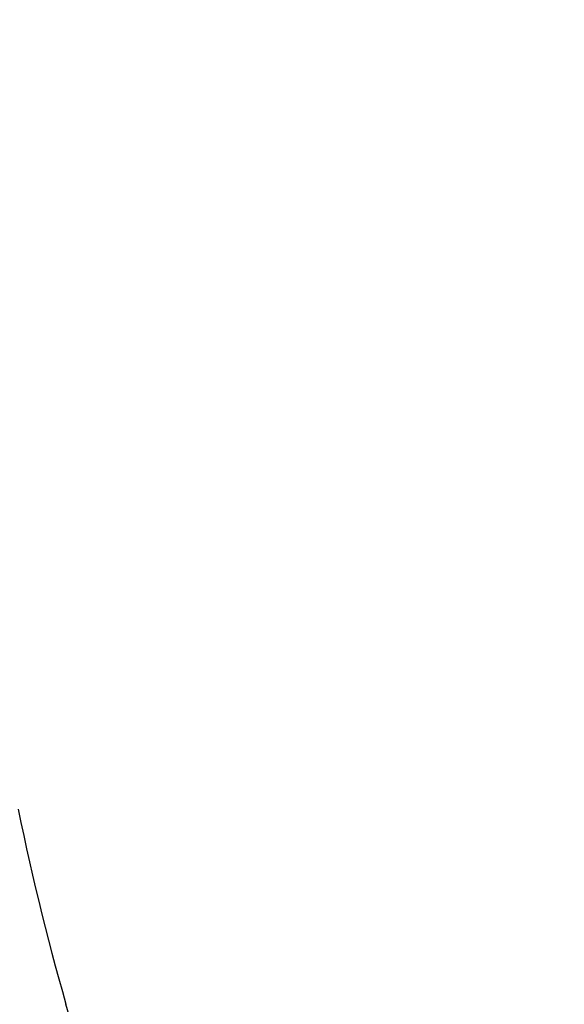
# Model space of a CAD drawing. Units: millimetres. Extents: x 236 to 17191, y -9660 to 12130.
# Drawn here: x 7475 to 7766, y 4402 to 4929 of the extents above; entities that cross this region are included whole.
import ezdxf

# ---------------------------------------------------------------- set-up
doc = ezdxf.new("R2010")
doc.units = ezdxf.units.MM
doc.layers.add('COTAS', color=1, linetype='Continuous')
doc.styles.get("Standard").update_dxf_attribs({"font": 'romans.shx'})
doc.dimstyles.new('JUAN4', dxfattribs={"dimtxt": 30, "dimasz": 19, "dimexe": 10, "dimexo": 30, "dimgap": 10, "dimtad": 3, "dimdec": 1, "dimdsep": 46, "dimtxsty": 'Standard', "dimcen": 5, "dimclrd": 256, "dimclre": 256, "dimclrt": 1, "dimadec": 0, "dimazin": 0, "dimtp": 0.5, "dimtm": 0.5, "dimtfac": 0.125, "dimtdec": 1, "dimtofl": 0, "dimtmove": 0, "dimatfit": 0, "dimfxl": 1, "dimtolj": 1, "dimtzin": 0, "dimarcsym": 0})

# ---------------------------------------------------------------- blocks, each defined once
blk = doc.blocks.new('*D405')
at = {"layer": 'COTAS', "lineweight": -2, "transparency": 16777216}
for p, q in [((5559.84, 5024.91), (5559.84, 4030.27)), ((8228.16, 5024.91), (8228.16, 4030.27)), ((5578.84, 4040.27), (8209.16, 4040.27))]:
    blk.add_line(p, q, dxfattribs=at)
at = {"layer": 'COTAS', "transparency": 16777216}
for points in [[(5578.84, 4043.43), (5578.84, 4037.1), (5559.84, 4040.27)], [(8209.16, 4043.43), (8209.16, 4037.1), (8228.16, 4040.27)]]:
    blk.add_solid(points, dxfattribs=at)
at = {"layer": 'Defpoints', "color": 0, "transparency": 16777216}
for p in [(5559.84, 5054.91), (8228.16, 5054.91), (8228.16, 4040.27)]:
    blk.add_point(p, dxfattribs=at)
at = {"layer": 'COTAS', "color": 1, "transparency": 16777216, "insert": (6894, 4065.27), "char_height": 30, "attachment_point": 5}
blk.add_mtext('\\A1;2668.3', dxfattribs=at)

msp = doc.modelspace()

# ---------------------------------------------------------------- linework, layer by layer
at = {"color": 7, "linetype": 'Continuous'}
for p, q in [((7473.81, 4506.19), (7475.29, 4499.08)), ((7475.29, 4499.08), (7476.8, 4492)), ((7476.8, 4492), (7478.34, 4484.93)), ((7478.34, 4484.93), (7479.92, 4477.88)), ((7479.92, 4477.88), (7481.52, 4470.85)), ((7481.52, 4470.85), (7483.17, 4463.84)), ((7483.17, 4463.84), (7484.84, 4456.84)), ((7484.84, 4456.84), (7486.55, 4449.87)), ((7486.55, 4449.87), (7488.29, 4442.92)), ((7488.29, 4442.92), (7490.06, 4435.99)), ((7490.06, 4435.99), (7491.86, 4429.08)), ((7491.86, 4429.08), (7493.7, 4422.19)), ((7493.7, 4422.19), (7495.56, 4415.33)), ((7495.56, 4415.33), (7497.46, 4408.48)), ((7497.46, 4408.48), (7499.39, 4401.66)), ((7532.75, 4284.89), (7499.39, 4401.66))]:
    msp.add_line(p, q, dxfattribs=at)

# ---------------------------------------------------------------- dimensions: what is measured, and where the dimension line sits
at = {"layer": 'COTAS'}
dim = msp.add_linear_dim(base=(8228.16, 4040.27), p1=(5559.84, 5054.91), p2=(8228.16, 5054.91), dimstyle='JUAN4', dxfattribs=at)
dim.commit()
dim.dimension.update_dxf_attribs({"geometry": '*D405', "text_midpoint": (6894, 4065.27)})

doc.saveas('drawing.dxf')
